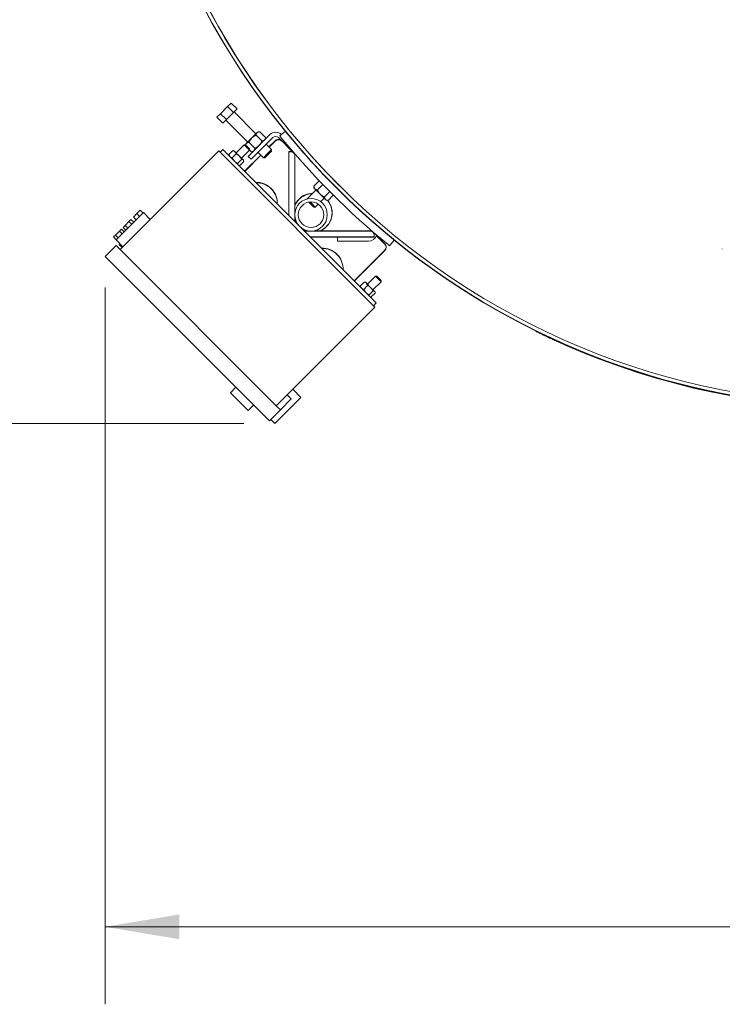
# Model space of a CAD drawing. Units: inches. Extents: x 0.1 to 22.1, y 0.1 to 17.1.
# Drawn here: x 2.8 to 4, y 7.3 to 8.9 of the extents above; entities that cross this region are included whole.
import ezdxf

# ---------------------------------------------------------------- set-up
doc = ezdxf.new("R2010")
doc.units = ezdxf.units.IN
doc.header["$MEASUREMENT"] = 0
doc.layers.add('7', color=7, linetype='Continuous', lineweight=15)
doc.styles.add('SLDTEXTSTYLE0', font='TXT', dxfattribs={"width": 0.75})
doc.dimstyles.new('SLDDIMSTYLE1', dxfattribs={"dimtxt": 0.12, "dimasz": 0.12, "dimexe": 0, "dimexo": 0.0625, "dimgap": 0.03, "dimtad": 0, "dimtih": 1, "dimtoh": 1, "dimlfac": 20, "dimrnd": 1e-09, "dimzin": 12, "dimdsep": 46, "dimlunit": 5, "dimtxsty": 'SLDTEXTSTYLE0', "dimsah": 1, "dimcen": 0.09, "dimadec": 0, "dimazin": 0, "dimtfac": 1, "dimtofl": 0, "dimtmove": 0, "dimatfit": 3, "dimfxl": 0, "dimfrac": 2, "dimtolj": 1, "dimtzin": 12, "dimarcsym": 0})

# ---------------------------------------------------------------- blocks, each defined once
blk = doc.blocks.new('*D11')
at = {"layer": '7'}
for p, q in [((4.0862, 10.8401), (1.9541, 10.8401)), ((2.0791, 10.8401), (2.0791, 9.6372)), ((2.2055, 9.6229), (2.2055, 9.4611)), ((2.2055, 9.6229), (2.2298, 9.6229)), ((2.6574, 9.6229), (2.6331, 9.6229)), ((2.6574, 9.6229), (2.6574, 9.4611)), ((2.2055, 9.4611), (2.2298, 9.4611)), ((2.6574, 9.4611), (2.6331, 9.4611)), ((2.0791, 8.2438), (2.0791, 9.4468)), ((3.2047, 8.2438), (1.9541, 8.2438))]:
    blk.add_line(p, q, dxfattribs=at)
for points in [[(2.0791, 10.8401), (2.0591, 10.7201), (2.0991, 10.7201)], [(2.0791, 8.2438), (2.0991, 8.3638), (2.0591, 8.3638)]]:
    blk.add_solid(points, dxfattribs=at)
at = {"layer": '7', "char_height": 0.12, "attachment_point": 1, "style": 'SLDTEXTSTYLE0'}
for s, insert in [('51-15/16"', (1.4522, 9.6015)), ('1319', (2.2542, 9.6015))]:
    blk.add_mtext(s, dxfattribs=dict(at, insert=insert))
blk = doc.blocks.new('*D15')
at = {"layer": '7'}
for p, q in [((15.8138, 9.4254), (15.8138, 7.3071)), ((2.9807, 8.4634), (2.9807, 7.3071)), ((9.568, 7.513), (9.568, 7.3512)), ((9.568, 7.513), (9.5923, 7.513)), ((10.0199, 7.513), (9.9955, 7.513)), ((10.0199, 7.513), (10.0199, 7.3512)), ((2.9807, 7.4321), (8.6391, 7.4321)), ((15.8138, 7.4321), (10.1554, 7.4321)), ((9.568, 7.3512), (9.5923, 7.3512)), ((10.0199, 7.3512), (9.9955, 7.3512))]:
    blk.add_line(p, q, dxfattribs=at)
for points in [[(2.9807, 7.4321), (3.1007, 7.4121), (3.1007, 7.4521)], [(15.8138, 7.4321), (15.6938, 7.4521), (15.6938, 7.4121)]]:
    blk.add_solid(points, dxfattribs=at)
at = {"layer": '7', "char_height": 0.12, "attachment_point": 1, "style": 'SLDTEXTSTYLE0'}
for s, insert in [('256-11/16"', (8.726, 7.4916)), ('6519', (9.6167, 7.4916))]:
    blk.add_mtext(s, dxfattribs=dict(at, insert=insert))

msp = doc.modelspace()

# ---------------------------------------------------------------- linework, layer by layer
at = {"color": 7, "linetype": 'Continuous', "lineweight": 15}
for p, q in [((3.17848, 8.75495), (3.16701, 8.74348)), ((3.18422, 8.76069), (3.17848, 8.75495)), ((3.18796, 8.74547), (3.17848, 8.75495)), ((3.19369, 8.75121), (3.18422, 8.76069)), ((3.19369, 8.75121), (3.18796, 8.74547)), ((3.16701, 8.74348), (3.16127, 8.73774)), ((3.17075, 8.72827), (3.16127, 8.73774)), ((3.17648, 8.734), (3.16701, 8.74348)), ((3.18796, 8.74547), (3.17648, 8.734)), ((3.2242, 8.71101), (3.18885, 8.74637)), ((3.17648, 8.734), (3.17075, 8.72827)), ((3.17559, 8.73311), (3.21095, 8.69775)), ((3.21758, 8.70438), (3.20897, 8.69578)), ((3.24683, 8.70981), (3.21181, 8.67479)), ((3.25159, 8.70505), (3.21657, 8.67004)), ((3.22618, 8.71299), (3.21758, 8.70438)), ((3.22464, 8.70879), (3.2339, 8.69953)), ((3.22751, 8.71432), (3.22618, 8.71299)), ((3.23037, 8.71453), (3.22751, 8.71432)), ((3.23037, 8.71453), (3.23964, 8.70527)), ((3.23942, 8.7024), (3.23964, 8.70527)), ((3.28329, 8.68219), (3.26043, 8.70505)), ((3.26253, 8.70787), (3.27168, 8.71531)), ((3.20508, 8.69358), (3.19203, 8.68052)), ((3.20718, 8.69358), (3.20508, 8.69358)), ((3.21392, 8.68474), (3.20508, 8.69358)), ((3.21392, 8.68684), (3.20718, 8.69358)), ((3.20764, 8.69445), (3.20755, 8.69321)), ((3.20897, 8.69578), (3.20764, 8.69445)), ((3.21317, 8.69732), (3.22243, 8.68806)), ((3.21392, 8.68474), (3.21392, 8.68684)), ((3.2494, 8.68581), (3.24087, 8.69434)), ((3.25502, 8.69982), (3.24521, 8.69001)), ((3.25502, 8.69932), (3.24546, 8.68976)), ((3.00505, 8.52448), (3.16415, 8.68358)), ((3.16857, 8.67916), (3.16415, 8.68358)), ((3.16636, 8.68137), (3.17078, 8.68579)), ((3.41164, 8.43609), (3.16857, 8.67916)), ((3.17078, 8.68579), (3.41827, 8.4383)), ((3.18048, 8.67785), (3.18671, 8.68407)), ((3.18055, 8.67696), (3.18072, 8.67584)), ((3.18592, 8.67242), (3.19214, 8.67864)), ((3.18871, 8.68384), (3.1876, 8.684)), ((3.19031, 8.68224), (3.18871, 8.68384)), ((3.19745, 8.67509), (3.19031, 8.68224)), ((3.20359, 8.66896), (3.19745, 8.67509)), ((3.20087, 8.67168), (3.21392, 8.68474)), ((3.23195, 8.67675), (3.20588, 8.65068)), ((3.2322, 8.6765), (3.20613, 8.65043)), ((3.21657, 8.67004), (3.21181, 8.67479)), ((3.21392, 8.68509), (3.21669, 8.68232)), ((3.21669, 8.68232), (3.21956, 8.68253)), ((3.22762, 8.68108), (3.23615, 8.67255)), ((3.23615, 8.67255), (3.24277, 8.67918)), ((3.23615, 8.67255), (3.23878, 8.67255)), ((3.23878, 8.67255), (3.24409, 8.67787)), ((3.24277, 8.67918), (3.2494, 8.68581)), ((3.24409, 8.67787), (3.2494, 8.68318)), ((3.2494, 8.68318), (3.2494, 8.68581)), ((3.27699, 8.57958), (3.27699, 8.68281)), ((3.27699, 8.68281), (3.28058, 8.68281)), ((3.27699, 8.68231), (3.28058, 8.68231)), ((3.27699, 8.57958), (3.27699, 8.68231)), ((3.28838, 8.67711), (3.28622, 8.67926)), ((3.28683, 8.67656), (3.28683, 8.57048)), ((3.28683, 8.67606), (3.28683, 8.56998)), ((3.19477, 8.66356), (3.201, 8.66978)), ((3.19619, 8.66038), (3.1973, 8.66021)), ((3.19819, 8.66014), (3.20442, 8.66636)), ((3.20359, 8.66896), (3.20418, 8.66837)), ((3.20435, 8.66726), (3.20418, 8.66837)), ((3.31758, 8.62672), (3.3263, 8.63544)), ((3.31758, 8.62672), (3.31779, 8.62386)), ((3.31779, 8.62386), (3.31912, 8.62253)), ((3.32331, 8.62099), (3.33191, 8.62959)), ((3.33938, 8.63884), (3.33938, 8.63884)), ((3.3211, 8.62056), (3.30674, 8.6062)), ((3.31912, 8.62253), (3.32772, 8.61393)), ((3.32772, 8.61393), (3.33633, 8.60532)), ((3.32874, 8.60168), (3.33435, 8.6073)), ((3.33479, 8.60952), (3.34326, 8.61799)), ((3.34052, 8.60378), (3.349, 8.61226)), ((3.30674, 8.6062), (3.30674, 8.60608)), ((3.30674, 8.6062), (3.30684, 8.6061)), ((3.30943, 8.60088), (3.31205, 8.59826)), ((3.31178, 8.60117), (3.31337, 8.59957)), ((3.31205, 8.59826), (3.31737, 8.59294)), ((3.31337, 8.59957), (3.32, 8.59294)), ((3.31737, 8.59294), (3.32, 8.59294)), ((3.32, 8.59294), (3.32469, 8.59763)), ((3.33633, 8.60532), (3.33766, 8.60399)), ((3.33766, 8.60399), (3.34052, 8.60378)), ((2.99842, 8.53995), (3.04261, 8.58414)), ((3.02644, 8.57681), (3.03196, 8.58233)), ((3.02644, 8.57681), (3.03086, 8.57239)), ((3.03196, 8.58233), (3.03749, 8.58785)), ((3.03196, 8.58233), (3.03638, 8.57791)), ((3.03749, 8.58785), (3.04191, 8.58343)), ((3.04261, 8.58414), (3.05366, 8.57309)), ((3.00972, 8.56009), (3.01291, 8.56327)), ((3.00972, 8.56009), (3.01414, 8.55567)), ((3.01291, 8.56327), (3.01929, 8.56965)), ((3.01291, 8.56327), (3.01733, 8.55886)), ((3.01929, 8.56965), (3.02248, 8.57284)), ((3.01929, 8.56965), (3.02371, 8.56523)), ((3.02248, 8.57284), (3.0269, 8.56842)), ((3.28683, 8.57048), (3.28685, 8.56971)), ((2.99435, 8.54472), (2.99754, 8.54791)), ((2.99435, 8.54472), (2.99877, 8.5403)), ((2.99754, 8.54791), (3.00392, 8.55429)), ((2.99754, 8.54791), (3.00196, 8.54349)), ((3.00392, 8.55429), (3.00711, 8.55748)), ((3.00392, 8.55429), (3.00834, 8.54987)), ((3.00711, 8.55748), (3.01153, 8.55306)), ((3.30036, 8.55621), (3.30302, 8.55486)), ((3.30169, 8.55488), (3.30246, 8.55486)), ((3.30246, 8.55486), (3.30798, 8.55486)), ((3.30246, 8.55436), (3.40854, 8.55436)), ((3.41479, 8.54501), (3.31155, 8.54501)), ((3.41479, 8.54451), (3.31205, 8.54451)), ((3.31818, 8.55486), (3.40854, 8.55486)), ((3.35595, 8.53779), (3.35595, 8.54451)), ((3.4103, 8.55518), (3.40908, 8.5564)), ((3.411, 8.55435), (3.4103, 8.55518)), ((3.41479, 8.54861), (3.41479, 8.54501)), ((3.41479, 8.54811), (3.41479, 8.54451)), ((3.4318, 8.53368), (3.41834, 8.54714)), ((3.4318, 8.53418), (3.41845, 8.54754)), ((2.98074, 8.51343), (2.99842, 8.53111)), ((2.99842, 8.53995), (3.00947, 8.5289)), ((3.00284, 8.52669), (2.99842, 8.53111)), ((3.00334, 8.53284), (3.00444, 8.53393)), ((3.00334, 8.53284), (3.00427, 8.53191)), ((3.00427, 8.53191), (3.00536, 8.53301)), ((3.00427, 8.53191), (3.00837, 8.5278)), ((3.35595, 8.53779), (3.40588, 8.53779)), ((3.44727, 8.53968), (3.43985, 8.53055)), ((2.98516, 8.50901), (2.98074, 8.51343)), ((3.25917, 8.27036), (3.00284, 8.52669)), ((3.38266, 8.47391), (3.4318, 8.52305)), ((3.38291, 8.47366), (3.4318, 8.52255)), ((3.97665, 8.52571), (3.97665, 8.52521)), ((3.24149, 8.25269), (2.98516, 8.50901)), ((3.41721, 8.48144), (3.40416, 8.46839)), ((3.41932, 8.48144), (3.41721, 8.48144)), ((3.42605, 8.4726), (3.41721, 8.48144)), ((3.42605, 8.47471), (3.41932, 8.48144)), ((3.39262, 8.46572), (3.39884, 8.47194)), ((3.39269, 8.46482), (3.39285, 8.46371)), ((3.39805, 8.46028), (3.40427, 8.46651)), ((3.40084, 8.4717), (3.39973, 8.47187)), ((3.40244, 8.47011), (3.40084, 8.4717)), ((3.40958, 8.46296), (3.40244, 8.47011)), ((3.413, 8.45955), (3.42605, 8.4726)), ((3.42605, 8.4726), (3.42605, 8.47471)), ((3.40691, 8.45143), (3.41313, 8.45765)), ((3.41572, 8.45683), (3.40958, 8.46296)), ((3.41033, 8.44801), (3.41655, 8.45423)), ((3.41572, 8.45683), (3.41631, 8.45624)), ((3.41648, 8.45512), (3.41631, 8.45624)), ((3.40832, 8.44824), (3.40943, 8.44808)), ((3.41606, 8.43167), (3.41164, 8.43609)), ((3.41385, 8.43388), (3.41827, 8.4383)), ((3.25696, 8.27257), (3.41606, 8.43167)), ((3.67644, 8.39262), (3.67658, 8.39289)), ((3.67644, 8.39212), (3.67664, 8.39252)), ((3.19181, 8.30236), (3.18298, 8.29352)), ((3.21161, 8.26488), (3.18298, 8.29352)), ((3.27463, 8.29025), (3.28126, 8.28362)), ((3.29673, 8.28583), (3.28347, 8.29909)), ((3.21161, 8.26488), (3.22045, 8.27372)), ((3.25475, 8.24385), (3.29673, 8.28583)), ((3.28126, 8.28362), (3.26359, 8.26594)), ((3.24591, 8.24827), (3.26359, 8.26594)), ((3.26359, 8.26594), (3.25917, 8.27036)), ((3.24591, 8.24827), (3.24149, 8.25269)), ((3.24812, 8.25048), (3.25475, 8.24385))]:
    msp.add_line(p, q, dxfattribs=at)
at = {"color": 7, "linetype": 'Continuous', "lineweight": 15, "flags": 128}
msp.add_lwpolyline([(3.28683, 8.57171), (3.28719, 8.57086), (3.28868, 8.56788)], dxfattribs=at)
at = {"color": 7, "linetype": 'Continuous', "lineweight": 15}
for radius in [0.02625, 0.0206]:
    msp.add_circle((3.31308, 8.58061), radius, dxfattribs=at)
for centre, radius, start, end in [((4.21028, 9.4783), 1.20926, 45, 225), ((4.21028, 9.4778), 1.20926, 45, 225), ((4.21028, 9.4778), 1.20336, 45, 225), ((4.2079, 9.47593), 1.2059, 225, 14.73651), ((4.2079, 9.47543), 1.2059, 225, 14.76108), ((4.2079, 9.47543), 1.2, 179.98818, 270), ((3.25601, 8.70064), 0.01298, 45, 135), ((3.25601, 8.70064), 0.00625, 45, 135), ((4.2079, 9.47593), 1.21805, 219.23969, 230.76031), ((4.2079, 9.47593), 1.20625, 219.24114, 224.40478), ((3.26059, 8.69425), 0.00787, 62.23477, 135), ((3.26059, 8.69375), 0.00787, 45, 135), ((3.28058, 8.67656), 0.00625, 0, 90), ((3.28058, 8.67606), 0.00625, 0, 90), ((3.22524, 8.59932), 0.03346, 45, 92.44472), ((3.22524, 8.59882), 0.03346, 45, 91.61745), ((3.22524, 8.59932), 0.03346, 357.55528, 45), ((3.22524, 8.59882), 0.03346, 358.38255, 45), ((3.31583, 8.58386), 0.03125, 90.34309, 135), ((3.31583, 8.58336), 0.03125, 91.27304, 135), ((3.31583, 8.58386), 0.03125, 135, 158.12598), ((3.31583, 8.58336), 0.03125, 135, 158.12598), ((3.31583, 8.58386), 0.03125, 291.87402, 39.72589), ((3.31583, 8.58336), 0.03125, 294.21605, 41.0096), ((3.31583, 8.58386), 0.03125, 201.87402, 212.36203), ((3.31583, 8.58386), 0.03125, 237.63797, 248.12598), ((3.40588, 8.55076), 0.01298, 270, 348.67344), ((3.40854, 8.54861), 0.00625, 360, 90), ((3.40854, 8.54811), 0.00625, 0, 90), ((3.42623, 8.52861), 0.00787, 315, 45), ((3.42623, 8.52811), 0.00787, 315, 45), ((3.3313, 8.49326), 0.03346, 357.55528, 92.44472), ((3.3313, 8.49276), 0.03346, 358.38255, 91.61745), ((4.2079, 9.47543), 1.20665, 246.24277, 293.75723)]:
    msp.add_arc(centre, radius, start, end, dxfattribs=at)
for points, knots in [([(3.21317, 8.69732), (3.21345, 8.69801), (3.21451, 8.70059), (3.21628, 8.70278), (3.21758, 8.70438)], [0, 0, 0, 0, 0.2661568, 1, 1, 1, 1]), ([(3.21758, 8.70438), (3.21771, 8.70451), (3.21933, 8.7061), (3.22175, 8.7076), (3.22416, 8.70859), (3.22464, 8.70879)], [0, 0, 0, 0, 0.0660449, 0.8129016, 1, 1, 1, 1]), ([(3.22464, 8.70879), (3.22473, 8.70959), (3.22493, 8.7112), (3.22566, 8.71246), (3.22617, 8.71297), (3.22618, 8.71299)], [0, 0, 0, 0, 0.4839977, 0.9856214, 1, 1, 1, 1]), ([(3.22618, 8.71299), (3.22663, 8.71334), (3.22755, 8.71405), (3.22909, 8.71441), (3.23008, 8.7145), (3.23037, 8.71453)], [0, 0, 0, 0, 0.4057211, 0.8260994, 1, 1, 1, 1]), ([(3.23809, 8.70107), (3.23844, 8.70152), (3.23916, 8.70244), (3.23951, 8.70399), (3.23961, 8.70498), (3.23964, 8.70527)], [0, 0, 0, 0, 0.40572113, 0.8260994, 1, 1, 1, 1]), ([(3.26452, 8.70543), (3.26429, 8.7057), (3.26384, 8.70625), (3.26325, 8.70698), (3.2628, 8.70754), (3.26256, 8.70783), (3.26254, 8.70786), (3.26253, 8.70787)], [0, 0, 0, 0, 0.2146937, 0.4293873, 0.6440806, 0.8587741, 1, 1, 1, 1]), ([(3.27168, 8.71531), (3.27171, 8.71529), (3.27175, 8.71523), (3.27209, 8.71481), (3.2726, 8.71419), (3.27316, 8.7135), (3.27353, 8.71305), (3.27367, 8.71287)], [0, 0, 0, 0, 0.2146937, 0.4293874, 0.644081, 0.8587744, 1, 1, 1, 1]), ([(3.2077, 8.69306), (3.20774, 8.69334), (3.2079, 8.69443), (3.20845, 8.69525), (3.20896, 8.69577), (3.20897, 8.69578)], [0, 0, 0, 0, 0.2499538, 0.9790997, 1, 1, 1, 1]), ([(3.20897, 8.69578), (3.20942, 8.69613), (3.21034, 8.69684), (3.21189, 8.6972), (3.21288, 8.69729), (3.21317, 8.69732)], [0, 0, 0, 0, 0.4057211, 0.8260994, 1, 1, 1, 1]), ([(3.22089, 8.68386), (3.22124, 8.68432), (3.22195, 8.68523), (3.22231, 8.68678), (3.2224, 8.68777), (3.22243, 8.68806)], [0, 0, 0, 0, 0.4057211, 0.8260994, 1, 1, 1, 1]), ([(3.22243, 8.68806), (3.22312, 8.68834), (3.2257, 8.6894), (3.22789, 8.69117), (3.22949, 8.69247)], [0, 0, 0, 0, 0.2661568, 1, 1, 1, 1]), ([(3.22949, 8.69247), (3.22962, 8.6926), (3.2312, 8.69422), (3.23271, 8.69665), (3.2337, 8.69905), (3.2339, 8.69953)], [0, 0, 0, 0, 0.0660449, 0.8129016, 1, 1, 1, 1]), ([(3.2339, 8.69953), (3.23469, 8.69963), (3.23631, 8.69983), (3.23757, 8.70055), (3.23808, 8.70106), (3.23809, 8.70107)], [0, 0, 0, 0, 0.4839977, 0.9856214, 1, 1, 1, 1]), ([(3.18048, 8.67785), (3.18047, 8.67755), (3.18046, 8.67723), (3.18056, 8.677), (3.18057, 8.67698)], [0, 0, 0, 0, 0.91343441, 1, 1, 1, 1]), ([(3.18232, 8.67425), (3.18165, 8.6752), (3.18088, 8.67628), (3.18053, 8.67767), (3.18048, 8.67785)], [0, 0, 0, 0, 0.8722285, 1, 1, 1, 1]), ([(3.18592, 8.67242), (3.18466, 8.67283), (3.18332, 8.67327), (3.18238, 8.67419), (3.18232, 8.67425)], [0, 0, 0, 0, 0.9320645, 1, 1, 1, 1]), ([(3.18946, 8.6671), (3.18828, 8.66856), (3.18693, 8.67023), (3.18603, 8.67217), (3.18592, 8.67242)], [0, 0, 0, 0, 0.8722285, 1, 1, 1, 1]), ([(3.18671, 8.68407), (3.18701, 8.68409), (3.18733, 8.6841), (3.18756, 8.684), (3.18758, 8.68399)], [0, 0, 0, 0, 0.9134344, 1, 1, 1, 1]), ([(3.19031, 8.68224), (3.18936, 8.68291), (3.18827, 8.68368), (3.18688, 8.68403), (3.18671, 8.68407)], [0, 0, 0, 0, 0.87222847, 1, 1, 1, 1]), ([(3.19214, 8.67864), (3.19173, 8.67989), (3.19128, 8.68124), (3.19037, 8.68218), (3.19031, 8.68224)], [0, 0, 0, 0, 0.93206447, 1, 1, 1, 1]), ([(3.19745, 8.67509), (3.196, 8.67627), (3.19433, 8.67763), (3.19239, 8.67852), (3.19214, 8.67864)], [0, 0, 0, 0, 0.8722285, 1, 1, 1, 1]), ([(3.201, 8.66978), (3.20006, 8.67156), (3.19905, 8.67347), (3.19755, 8.67499), (3.19745, 8.67509)], [0, 0, 0, 0, 0.93206447, 1, 1, 1, 1]), ([(3.21669, 8.68232), (3.21749, 8.68242), (3.2191, 8.68262), (3.22036, 8.68334), (3.22087, 8.68385), (3.22089, 8.68386)], [0, 0, 0, 0, 0.4839977, 0.9856214, 1, 1, 1, 1]), ([(3.19477, 8.66356), (3.19299, 8.6645), (3.19108, 8.66551), (3.18957, 8.667), (3.18946, 8.6671)], [0, 0, 0, 0, 0.9320645, 1, 1, 1, 1]), ([(3.19477, 8.66356), (3.19478, 8.66328), (3.19482, 8.66222), (3.19527, 8.6615), (3.1956, 8.66097)], [0, 0, 0, 0, 0.2620915, 1, 1, 1, 1]), ([(3.1956, 8.66097), (3.19572, 8.66086), (3.19634, 8.66031), (3.19736, 8.66022), (3.19819, 8.66014)], [0, 0, 0, 0, 0.1896638, 1, 1, 1, 1]), ([(3.201, 8.66978), (3.20127, 8.66977), (3.20234, 8.66974), (3.20306, 8.66929), (3.20359, 8.66896)], [0, 0, 0, 0, 0.2620915, 1, 1, 1, 1]), ([(3.20359, 8.66896), (3.20369, 8.66884), (3.20424, 8.66822), (3.20434, 8.66719), (3.20442, 8.66636)], [0, 0, 0, 0, 0.1896638, 1, 1, 1, 1]), ([(3.31912, 8.62253), (3.31877, 8.62298), (3.31806, 8.6239), (3.3177, 8.62544), (3.31761, 8.62643), (3.31758, 8.62672)], [0, 0, 0, 0, 0.4057211, 0.8260994, 1, 1, 1, 1]), ([(3.32331, 8.62099), (3.32252, 8.62109), (3.32091, 8.62128), (3.31965, 8.62201), (3.31914, 8.62252), (3.31912, 8.62253)], [0, 0, 0, 0, 0.4839977, 0.9856214, 1, 1, 1, 1]), ([(3.32772, 8.61393), (3.3276, 8.61406), (3.32601, 8.61568), (3.32451, 8.61811), (3.32351, 8.62051), (3.32331, 8.62099)], [0, 0, 0, 0, 0.0660449, 0.8129016, 1, 1, 1, 1]), ([(3.33479, 8.60952), (3.3341, 8.6098), (3.33152, 8.61086), (3.32933, 8.61263), (3.32772, 8.61393)], [0, 0, 0, 0, 0.2661568, 1, 1, 1, 1]), ([(3.33633, 8.60532), (3.33598, 8.60577), (3.33526, 8.60669), (3.33491, 8.60824), (3.33481, 8.60923), (3.33479, 8.60952)], [0, 0, 0, 0, 0.4057211, 0.8260994, 1, 1, 1, 1]), ([(3.34052, 8.60378), (3.33973, 8.60388), (3.33811, 8.60408), (3.33685, 8.6048), (3.33634, 8.60531), (3.33633, 8.60532)], [0, 0, 0, 0, 0.4839977, 0.9856214, 1, 1, 1, 1]), ([(3.43985, 8.53055), (3.43982, 8.53057), (3.43977, 8.53062), (3.43935, 8.53096), (3.43873, 8.53146), (3.43804, 8.53202), (3.43759, 8.53239), (3.43741, 8.53254)], [0, 0, 0, 0, 0.2146937, 0.4293874, 0.6440811, 0.8587744, 1, 1, 1, 1]), ([(3.39262, 8.46572), (3.3926, 8.46542), (3.39259, 8.46509), (3.39269, 8.46487), (3.3927, 8.46485)], [0, 0, 0, 0, 0.9134344, 1, 1, 1, 1]), ([(3.39445, 8.46212), (3.39378, 8.46306), (3.39301, 8.46415), (3.39266, 8.46554), (3.39262, 8.46572)], [0, 0, 0, 0, 0.8722285, 1, 1, 1, 1]), ([(3.39884, 8.47194), (3.39914, 8.47195), (3.39946, 8.47197), (3.39969, 8.47186), (3.39971, 8.47186)], [0, 0, 0, 0, 0.9134344, 1, 1, 1, 1]), ([(3.40244, 8.47011), (3.40149, 8.47078), (3.40041, 8.47154), (3.39902, 8.4719), (3.39884, 8.47194)], [0, 0, 0, 0, 0.8722285, 1, 1, 1, 1]), ([(3.40427, 8.46651), (3.40386, 8.46776), (3.40341, 8.46911), (3.4025, 8.47004), (3.40244, 8.47011)], [0, 0, 0, 0, 0.9320645, 1, 1, 1, 1]), ([(3.40958, 8.46296), (3.40813, 8.46414), (3.40646, 8.46549), (3.40452, 8.46639), (3.40427, 8.46651)], [0, 0, 0, 0, 0.8722285, 1, 1, 1, 1]), ([(3.39805, 8.46028), (3.3968, 8.4607), (3.39545, 8.46114), (3.39451, 8.46205), (3.39445, 8.46212)], [0, 0, 0, 0, 0.9320645, 1, 1, 1, 1]), ([(3.40159, 8.45497), (3.40041, 8.45643), (3.39906, 8.4581), (3.39817, 8.46004), (3.39805, 8.46028)], [0, 0, 0, 0, 0.8722285, 1, 1, 1, 1]), ([(3.40691, 8.45143), (3.40513, 8.45237), (3.40322, 8.45338), (3.4017, 8.45487), (3.40159, 8.45497)], [0, 0, 0, 0, 0.9320645, 1, 1, 1, 1]), ([(3.40691, 8.45143), (3.40692, 8.45115), (3.40695, 8.45009), (3.4074, 8.44937), (3.40773, 8.44883)], [0, 0, 0, 0, 0.2620915, 1, 1, 1, 1]), ([(3.40773, 8.44883), (3.40785, 8.44873), (3.40847, 8.44818), (3.40949, 8.44809), (3.41033, 8.44801)], [0, 0, 0, 0, 0.1896638, 1, 1, 1, 1]), ([(3.41313, 8.45765), (3.41219, 8.45943), (3.41118, 8.46134), (3.40969, 8.46286), (3.40958, 8.46296)], [0, 0, 0, 0, 0.93206447, 1, 1, 1, 1]), ([(3.41313, 8.45765), (3.41341, 8.45764), (3.41447, 8.4576), (3.41519, 8.45716), (3.41572, 8.45683)], [0, 0, 0, 0, 0.2620915, 1, 1, 1, 1]), ([(3.41572, 8.45683), (3.41583, 8.45671), (3.41637, 8.45609), (3.41647, 8.45506), (3.41655, 8.45423)], [0, 0, 0, 0, 0.1896638, 1, 1, 1, 1]), ([(3.72179, 8.37153), (3.71922, 8.37267), (3.71408, 8.37494), (3.70661, 8.37833), (3.6996, 8.38156), (3.69323, 8.38454), (3.68769, 8.38717), (3.6831, 8.38938), (3.67965, 8.39105), (3.67702, 8.39234), (3.67665, 8.39252), (3.67644, 8.39262)], [0, 0, 0, 0, 0.1073745, 0.2147484, 0.3221257, 0.429503, 0.5368317, 0.6441605, 0.7515107, 0.8588609, 1, 1, 1, 1]), ([(3.72179, 8.37103), (3.71922, 8.37217), (3.71408, 8.37444), (3.70661, 8.37783), (3.6996, 8.38106), (3.69323, 8.38404), (3.68769, 8.38667), (3.6831, 8.38888), (3.67965, 8.39055), (3.67702, 8.39184), (3.67665, 8.39202), (3.67644, 8.39212)], [0, 0, 0, 0, 0.1073745, 0.2147484, 0.3221257, 0.429503, 0.5368317, 0.6441605, 0.7515107, 0.8588609, 1, 1, 1, 1])]:
    msp.add_open_spline(points, degree=3, knots=knots, dxfattribs=at)

# ---------------------------------------------------------------- dimensions: what is measured, and where the dimension line sits
at = {"layer": '7'}
dim = msp.add_linear_dim(base=(2.07914, 10.84013), p1=(3.25475, 8.24385), p2=(4.13616, 10.84013), angle=90, dimstyle='SLDDIMSTYLE1', dxfattribs=at)
dim.commit()
dim.dimension.update_dxf_attribs({"geometry": '*D11', "text_midpoint": (2.07914, 9.54199), "dimtype": 160})
dim = msp.add_linear_dim(base=(15.8138, 7.43214), p1=(2.98074, 8.51343), p2=(15.8138, 9.47543), dimstyle='SLDDIMSTYLE1', dxfattribs=at)
dim.commit()
dim.dimension.update_dxf_attribs({"geometry": '*D15', "text_midpoint": (9.39727, 7.43214), "dimtype": 160})

doc.saveas('drawing.dxf')
